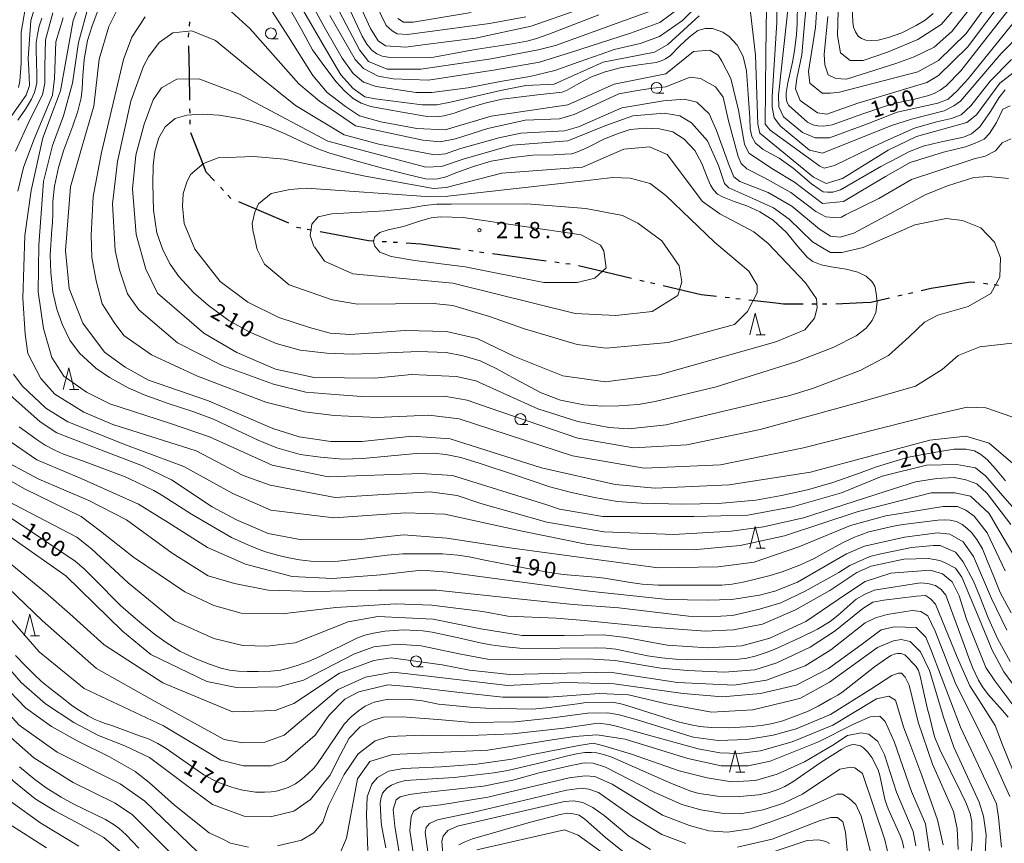
# Model space of a CAD drawing. Units: millimetres. Extents: x -68000 to -66747, y 30000 to 31500.
# Drawn here: x -67490 to -67264, y 30933 to 31123 of the extents above; entities that cross this region are included whole.
import ezdxf

# ---------------------------------------------------------------- set-up
doc = ezdxf.new("R2010")
doc.units = ezdxf.units.MM
for name, color, linetype, lineweight in [('110300_郡市・東京都の区界', 7, 'Continuous', 30), ('633100_広葉樹林', 7, 'Continuous', 9), ('633200_針葉樹林', 7, 'Continuous', 9), ('710100_等高線（計曲線）', 7, 'Continuous', 20), ('710107_等高線（計曲線）（注記）', 7, 'Continuous', 0), ('710200_等高線（主曲線）', 7, 'Continuous', 9), ('731200_図化機測定による標高点', 7, 'Continuous', 20), ('731207_図化機測定による標高点（注記）', 7, 'Continuous', 20)]:
    doc.layers.add(name, color=color, linetype=linetype, lineweight=lineweight)
doc.styles.add('Style-WORKING', font='txt')

msp = doc.modelspace()

# ---------------------------------------------------------------- linework, layer by layer
at = {"layer": '110300_郡市・東京都の区界'}
for p, q in [((-67451.476, 31121.178), (-67451.375, 31122.173)), ((-67451.728, 31118.691), (-67451.627, 31119.686)), ((-67451.483, 31110.437), (-67451.583, 31116.686)), ((-67451.383, 31104.188), (-67451.483, 31110.437)), ((-67451.335, 31101.188), (-67451.351, 31102.188)), ((-67451.295, 31098.688), (-67451.311, 31099.688)), ((-67448.884, 31090.881), (-67451.126, 31096.715)), ((-67443.681, 31083.432), (-67444.367, 31084.16)), ((-67441.966, 31081.613), (-67442.652, 31082.341)), ((-67434.375, 31078.369), (-67440.114, 31080.843)), ((-67428.636, 31075.895), (-67434.375, 31078.369)), ((-67425.874, 31074.73), (-67426.857, 31074.913)), ((-67423.416, 31074.274), (-67424.399, 31074.456)), ((-67415.304, 31072.767), (-67421.449, 31073.909)), ((-67406.147, 31071.587), (-67407.146, 31071.648)), ((-67403.652, 31071.436), (-67404.65, 31071.496)), ((-67389.246, 31069.874), (-67395.438, 31070.72)), ((-67386.273, 31069.468), (-67387.264, 31069.604)), ((-67383.796, 31069.13), (-67384.787, 31069.265)), ((-67375.62, 31068.03), (-67381.815, 31068.86)), ((-67369.426, 31067.199), (-67375.62, 31068.03)), ((-67366.452, 31066.8), (-67367.443, 31066.933)), ((-67363.974, 31066.468), (-67364.966, 31066.601)), ((-67355.931, 31064.647), (-67362.016, 31066.074)), ((-67349.846, 31063.22), (-67355.931, 31064.647)), ((-67346.925, 31062.535), (-67347.899, 31062.764)), ((-67344.491, 31061.965), (-67345.465, 31062.193)), ((-67336.459, 31060.081), (-67342.544, 31061.508)), ((-67267.939, 31061.909), (-67268.932, 31062.025)), ((-67265.455, 31061.618), (-67266.449, 31061.734)), ((-67327.324, 31058.713), (-67328.317, 31058.828)), ((-67287.613, 31059.35), (-67288.587, 31059.12)), ((-67285.181, 31059.927), (-67286.154, 31059.696)), ((-67324.84, 31058.428), (-67325.833, 31058.542)), ((-67316.644, 31057.484), (-67322.853, 31058.199)), ((-67307.406, 31057.28), (-67308.406, 31057.28)), ((-67304.906, 31057.28), (-67305.906, 31057.28)), ((-67296.662, 31057.561), (-67302.906, 31057.293))]:
    msp.add_line(p, q, dxfattribs=at)
at = {"layer": '110300_郡市・東京都の区界', "flags": 128}
for points in [[(-67445.739, 31085.615), (-67447.63, 31087.62), (-67448.884, 31090.881)], [(-67409.142, 31071.769), (-67410.31, 31071.84), (-67415.304, 31072.767)], [(-67395.438, 31070.72), (-67398.29, 31071.11), (-67401.656, 31071.314)], [(-67277.096, 31061.54), (-67280.99, 31060.92), (-67283.235, 31060.388)], [(-67270.918, 31062.257), (-67271.88, 31062.37), (-67277.096, 31061.54)], [(-67330.304, 31059.056), (-67333.81, 31059.46), (-67336.459, 31060.081)], [(-67310.406, 31057.28), (-67314.87, 31057.28), (-67316.644, 31057.484)], [(-67290.533, 31058.658), (-67294.83, 31057.64), (-67296.662, 31057.561)]]:
    msp.add_lwpolyline(points, dxfattribs=at)
at = {"layer": '633100_広葉樹林'}
for p, q in [((-67432.74, 31118.31), (-67431.073, 31118.31)), ((-67344.1, 31105.78), (-67342.433, 31105.78)), ((-67375.38, 31029.63), (-67373.713, 31029.63)), ((-67399.38, 30973.91), (-67397.713, 30973.91))]:
    msp.add_line(p, q, dxfattribs=at)
for centre in [(-67432.74, 31119.56), (-67344.1, 31107.03), (-67375.38, 31030.88), (-67399.38, 30975.16)]:
    msp.add_circle(centre, 1.25, dxfattribs=at)
at = {"layer": '633200_針葉樹林'}
for p, q in [((-67321.182, 31050.22), (-67319.098, 31050.22)), ((-67479.022, 31037.63), (-67476.938, 31037.63)), ((-67321.182, 31001.16), (-67319.098, 31001.16)), ((-67487.992, 30981.01), (-67485.908, 30981.01)), ((-67325.842, 30949.65), (-67323.758, 30949.65))]:
    msp.add_line(p, q, dxfattribs=at)
at = {"layer": '633200_針葉樹林', "flags": 128}
for points in [[(-67322.64, 31050.22), (-67321.39, 31055.22), (-67320.14, 31050.22)], [(-67480.48, 31037.63), (-67479.23, 31042.63), (-67477.98, 31037.63)], [(-67322.64, 31001.16), (-67321.39, 31006.16), (-67320.14, 31001.16)], [(-67489.45, 30981.01), (-67488.2, 30986.01), (-67486.95, 30981.01)], [(-67327.3, 30949.65), (-67326.05, 30954.65), (-67324.8, 30949.65)]]:
    msp.add_lwpolyline(points, dxfattribs=at)
at = {"layer": '710100_等高線（計曲線）', "flags": 128}
for points in [[(-67420.01, 31136.66), (-67411.75, 31118.94), (-67410.68, 31117.08), (-67409.55, 31115.73), (-67408.38, 31114.84), (-67407.17, 31114.31), (-67405.29, 31113.99), (-67396.99, 31113.94), (-67395.28, 31114.12), (-67387.48, 31115.54), (-67385.24, 31115.91), (-67377.3, 31117.15), (-67373.93, 31117.77), (-67371.9, 31118.31), (-67368.85, 31119.37), (-67357.32, 31123.82)], [(-67263.94, 31106.61), (-67265.37, 31104.75), (-67267.32, 31101.61), (-67269.77, 31098.05), (-67270.78, 31097.2), (-67271.71, 31096.44), (-67273.49, 31095.67), (-67278.98, 31094.57), (-67282.78, 31093.64), (-67285.91, 31092.37), (-67288.53, 31091.01), (-67292.5, 31088.98), (-67301.8, 31083.55), (-67303.57, 31083.04), (-67304.76, 31083.04), (-67305.77, 31083.13), (-67306.7, 31083.72), (-67308.47, 31084.99), (-67312.7, 31088.55), (-67315.91, 31090.84), (-67319.54, 31092.88), (-67321.32, 31094.32), (-67322.17, 31095.84), (-67322.59, 31097.62), (-67322.67, 31100.17), (-67323.01, 31105.59), (-67323.43, 31110.93), (-67324.19, 31114.24), (-67325.55, 31116.87), (-67327.4, 31118.82), (-67328.84, 31119.84), (-67331.21, 31120.68), (-67332.9, 31120.68), (-67334.59, 31120.18), (-67336.62, 31118.65), (-67338.73, 31116.7), (-67340.93, 31114.41), (-67342.03, 31113.73), (-67342.79, 31113.31), (-67344.14, 31112.88), (-67347.6, 31112.38), (-67352.17, 31111.7), (-67355.89, 31110.68), (-67359.01, 31109.58), (-67361.97, 31108.05), (-67364.67, 31106.52), (-67365.77, 31106.02), (-67367.13, 31105.85), (-67371.44, 31105.42), (-67375.83, 31104.91), (-67379.55, 31104.41), (-67383.27, 31103.56), (-67386.9, 31102.54), (-67390.62, 31101.18), (-67392.9, 31100.59), (-67394.85, 31100.34), (-67396.79, 31100.42), (-67402.54, 31101.44), (-67406, 31102.03), (-67409.81, 31102.71), (-67412, 31103.47), (-67413.86, 31104.57), (-67415.72, 31106.27), (-67417.75, 31108.39), (-67420.37, 31111.87), (-67423.16, 31115.77), (-67425.69, 31120.43), (-67429.83, 31127.81)], [(-67311.7, 31126.59), (-67311.73, 31121.8), (-67311.94, 31119.26), (-67312.37, 31115.54), (-67312.87, 31112.95), (-67313.93, 31108.17), (-67314.29, 31105.86), (-67314.29, 31104.87), (-67314.11, 31103.81), (-67313.65, 31102.95), (-67309.39, 31099.14), (-67308.15, 31098.53), (-67306.98, 31098.29), (-67305.7, 31098.25), (-67303.68, 31098.5), (-67296.69, 31101.07), (-67291.44, 31102.79), (-67288.49, 31103.64), (-67284.8, 31104.46), (-67281.79, 31105.19), (-67280.23, 31105.72), (-67278.88, 31106.5), (-67277.53, 31107.5), (-67274.12, 31110.94), (-67263.09, 31125.03)], [(-67280.48, 31124.11), (-67282.32, 31122.62), (-67284.38, 31121.34), (-67287.68, 31119.71), (-67290.8, 31118.57), (-67293.11, 31117.99), (-67294.63, 31117.95), (-67295.95, 31118.02), (-67296.94, 31118.41), (-67297.76, 31118.95), (-67298.32, 31119.9), (-67298.82, 31121), (-67299, 31122.11), (-67299.21, 31127.34)], [(-67472.34, 31125.35), (-67473.87, 31121.28), (-67474.88, 31117.89), (-67475.64, 31113.56), (-67475.98, 31109.83), (-67476.15, 31106.78), (-67476.4, 31104.75), (-67477.16, 31101.69), (-67478.26, 31098.3), (-67480.37, 31092.79), (-67481.56, 31088.72), (-67482.48, 31084.4), (-67482.91, 31080.92), (-67482.91, 31078.12), (-67482.99, 31076), (-67483.08, 31074.56), (-67483.5, 31068.54), (-67483.33, 31064.56), (-67482.91, 31060.15), (-67481.98, 31056.17), (-67480.71, 31052.69), (-67478.94, 31049.04), (-67476.74, 31045.99), (-67473.02, 31042.6), (-67469.89, 31040.4), (-67465.58, 31038.02), (-67461.86, 31036.41), (-67456.37, 31034.46), (-67450.71, 31032.6), (-67445.98, 31030.82), (-67442.85, 31029.38), (-67435.67, 31025.98), (-67431.36, 31024.29), (-67426.03, 31022.76), (-67421.38, 31022.09), (-67416.23, 31021.66), (-67411.58, 31021.83), (-67406.68, 31022.25), (-67399.32, 31022.93), (-67395.35, 31023.02), (-67392.56, 31022.76), (-67389.1, 31022), (-67384.62, 31020.64), (-67376.76, 31018.02), (-67368.65, 31015.3), (-67363.91, 31014.03), (-67358.34, 31012.84), (-67353.1, 31011.91), (-67347.6, 31011.57), (-67338.22, 31011.32), (-67329.94, 31011.49), (-67321.24, 31012.25), (-67315.4, 31013.27), (-67309.4, 31014.63), (-67303.57, 31016.32), (-67297.66, 31018.36), (-67293.77, 31019.8), (-67290.56, 31020.81), (-67286.16, 31022.09), (-67279.91, 31023.27), (-67275.68, 31023.95), (-67272.98, 31023.95), (-67271.03, 31023.53), (-67269.51, 31022.76), (-67268.08, 31021.58), (-67266.13, 31019.46), (-67263.85, 31016.66)], [(-67490.9, 31099.6), (-67489.2, 31102.15), (-67487.78, 31104.46), (-67487.14, 31105.77), (-67486.85, 31106.77), (-67486.53, 31108.15), (-67486.53, 31110.18), (-67486.71, 31115.73), (-67486.68, 31117.47), (-67486.43, 31119.32), (-67486, 31121.25), (-67485.43, 31123.06)], [(-67344.39, 31034.88), (-67330.37, 31038.27), (-67311.86, 31044.12), (-67303.32, 31047.43), (-67298.17, 31049.97), (-67295.88, 31051.75), (-67294.53, 31053.54), (-67293.69, 31055.4), (-67293.35, 31057.77), (-67293.6, 31059.81), (-67293.94, 31061.42), (-67294.62, 31062.52), (-67295.88, 31063.71), (-67297.83, 31064.64), (-67300.53, 31065.32), (-67303.91, 31065.91), (-67306.28, 31066.34), (-67308.14, 31067.1), (-67309.41, 31068.03), (-67311.6, 31070.57), (-67314.22, 31073.8), (-67317.26, 31076.59), (-67320.31, 31078.54), (-67323.35, 31079.9), (-67326.22, 31080.92), (-67328.93, 31081.94), (-67330.11, 31082.61), (-67330.96, 31083.55), (-67331.72, 31084.65), (-67332.31, 31086.09), (-67333.66, 31089.65), (-67335.27, 31092.62), (-67337.72, 31095.25), (-67340.34, 31096.94), (-67343.38, 31097.62), (-67346.59, 31097.79), (-67350.14, 31097.45), (-67352.68, 31096.6), (-67356.06, 31095.33), (-67359.78, 31093.38), (-67362.06, 31092.36), (-67363.58, 31091.86), (-67365.18, 31091.77), (-67367.72, 31091.6), (-67372.54, 31091.52), (-67377.1, 31091.01), (-67382.09, 31090.16), (-67386.14, 31088.97), (-67390.2, 31087.45), (-67392.48, 31086.6), (-67394.34, 31086.09), (-67395.36, 31086), (-67397.21, 31086.09), (-67401.36, 31087.11), (-67407.1, 31088.55), (-67412.93, 31090.16), (-67419.44, 31092.11), (-67421.98, 31093.04), (-67425.27, 31094.48), (-67429.33, 31096.35), (-67433.05, 31097.96), (-67437.19, 31099.32), (-67440.06, 31099.99), (-67444.62, 31100.76), (-67448.51, 31101.01), (-67452.06, 31100.76), (-67454.77, 31099.99), (-67457.05, 31098.04), (-67458.48, 31095.5), (-67459.42, 31092.36), (-67459.84, 31089.14), (-67459.92, 31084.99), (-67459.75, 31078.88), (-67458.99, 31073.71), (-67457.56, 31069.81), (-67455.87, 31066.51), (-67453.92, 31063.62), (-67450.46, 31059.89), (-67447.08, 31057.01), (-67442.43, 31053.54), (-67437.78, 31050.91), (-67431.53, 31048.28), (-67426.03, 31046.75), (-67419.86, 31045.99), (-67413.95, 31045.82), (-67407.78, 31045.99), (-67398.73, 31046.41), (-67392.48, 31046.16), (-67388.51, 31045.4), (-67384.62, 31044.29), (-67380.99, 31042.51), (-67376.51, 31040.06), (-67370.59, 31036.92), (-67366.2, 31035.22), (-67360.79, 31034.12), (-67356.48, 31033.87), (-67352.76, 31033.95), (-67348.28, 31034.2), (-67344.39, 31034.88)], [(-67262.56, 30986.32), (-67265.08, 30991.01), (-67266.6, 30994.79), (-67268.06, 30998.34), (-67269.19, 31001.04), (-67270.43, 31003.15), (-67271.71, 31004.82), (-67272.74, 31005.81), (-67273.84, 31006.66), (-67275.15, 31007.3), (-67276.57, 31007.66), (-67277.81, 31007.73), (-67279.41, 31007.62), (-67287.39, 31006.63), (-67289.63, 31006.26), (-67295.27, 31004.91), (-67296.87, 31004.34), (-67298.6, 31003.7), (-67301.05, 31002.58), (-67305.56, 31000.1), (-67307.86, 30998.78), (-67310.98, 30997.36), (-67315.21, 30995.75), (-67317.97, 30994.93), (-67321.03, 30994.12), (-67324.18, 30993.34), (-67326.74, 30992.91), (-67329.08, 30992.64), (-67343.7, 30992.68), (-67347.42, 30992.91), (-67350.05, 30993.26), (-67356.04, 30994.26), (-67358.14, 30994.52), (-67365.59, 30995.16), (-67368.71, 30995.57), (-67374.17, 30996.6), (-67383.57, 30998.46), (-67387.16, 30999.16), (-67389.75, 30999.58), (-67393.26, 30999.9), (-67400.28, 30999.92), (-67402.45, 30999.85), (-67406.03, 30999.57), (-67413.8, 30998.55), (-67417.28, 30998.23), (-67420.15, 30998.11), (-67423.59, 30998.22), (-67426.15, 30998.5), (-67428.99, 30999.07), (-67431.26, 30999.6), (-67433.95, 31000.36), (-67436.23, 31001.18), (-67438.71, 31002.25), (-67441.83, 31003.66), (-67451.02, 31009.01), (-67457.58, 31013.21), (-67459.68, 31014.42), (-67461.27, 31015.24), (-67463.79, 31016.46), (-67466.28, 31017.56), (-67476.03, 31021.29), (-67480.43, 31022.83), (-67482.42, 31023.72), (-67484.62, 31024.89), (-67486.5, 31026.13), (-67490.65, 31029.06)], [(-67499.98, 31012.96), (-67488.76, 31005.64), (-67477.74, 30998.16), (-67475.68, 30996.45), (-67473.27, 30994.06), (-67467.29, 30988.02), (-67464.96, 30985.95), (-67462.4, 30983.75), (-67459.49, 30981.42), (-67456.81, 30979.5), (-67453.67, 30977.52), (-67450.33, 30975.89), (-67447.11, 30974.56), (-67444.19, 30973.59), (-67442.29, 30973.15), (-67440.16, 30972.87), (-67438.18, 30972.8), (-67435.65, 30972.84), (-67432.78, 30972.91), (-67430.57, 30973.15), (-67428.98, 30973.5), (-67426.72, 30974.18), (-67424.08, 30975.11), (-67421.52, 30976.27), (-67412.98, 30980.47), (-67411.16, 30981.15), (-67409.14, 30981.65), (-67406.58, 30982.12), (-67402.27, 30982.39), (-67397.8, 30982.2), (-67395.7, 30981.85), (-67389.22, 30980.47), (-67385.03, 30979.5), (-67382.16, 30978.95), (-67378.74, 30978.49), (-67374.86, 30978.08), (-67357.93, 30978.27), (-67355.68, 30978.18), (-67353.43, 30977.98), (-67346.13, 30976.39), (-67342.87, 30975.98), (-67339.72, 30975.63), (-67334.33, 30975.48), (-67325.2, 30975.67), (-67323.3, 30975.89), (-67321.4, 30976.35), (-67318.91, 30977.17), (-67317.01, 30977.9), (-67315.34, 30978.64), (-67311.03, 30980.67), (-67307.07, 30982.58), (-67304.21, 30984.33), (-67302.31, 30985.76), (-67298.19, 30989.42), (-67296.29, 30990.54), (-67294.07, 30991.49), (-67283.44, 30993.25), (-67281.69, 30993.09), (-67279.95, 30992.62), (-67278.68, 30991.67), (-67277.56, 30990.4), (-67273.59, 30979.6), (-67272.31, 30975.94), (-67271.36, 30973.56), (-67270.09, 30970.86), (-67269.13, 30969.28), (-67267.86, 30967.53), (-67264.53, 30963.88), (-67263.26, 30962.29)], [(-67271.79, 30931.27), (-67271.53, 30933.89), (-67271.6, 30938.27), (-67271.97, 30940.17), (-67272.98, 30942.74), (-67274.05, 30944.93), (-67278.98, 30954.9), (-67279.53, 30956.21), (-67280, 30957.41), (-67280.31, 30958.42), (-67281.45, 30962.89), (-67281.79, 30964.13), (-67282.96, 30969.33), (-67283.48, 30971.79), (-67283.87, 30973.04), (-67284.49, 30974.05), (-67287.04, 30976.62), (-67287.87, 30976.99), (-67288.68, 30976.99), (-67289.43, 30976.83), (-67290.16, 30976.49), (-67290.91, 30976.03), (-67293.95, 30973.89), (-67301.2, 30968.19), (-67302.43, 30967.41), (-67303.99, 30966.55), (-67306.9, 30964.87), (-67309.39, 30963.62), (-67312.23, 30962.53), (-67315.08, 30961.52), (-67317.42, 30960.89), (-67319.53, 30960.52), (-67322.07, 30960.15), (-67327.66, 30959.86), (-67331.56, 30959.93), (-67334.13, 30960.16), (-67336.11, 30960.53), (-67339.15, 30961.23), (-67350.92, 30964.99), (-67352.32, 30965.42), (-67353.47, 30965.65), (-67354.33, 30965.78), (-67360.43, 30965.68), (-67361.63, 30965.48), (-67368.78, 30964.57), (-67370.91, 30964.3), (-67372.78, 30964.17), (-67383.41, 30964.42), (-67386.92, 30964.64), (-67394.19, 30965.29), (-67397.88, 30966.11), (-67400.69, 30966.42), (-67405.6, 30966.47), (-67406.85, 30966.22), (-67409.03, 30965.78), (-67411.06, 30964.87), (-67412.62, 30963.81), (-67414.31, 30962.4), (-67415.89, 30960.68), (-67417.53, 30958.32), (-67422.03, 30951.67), (-67422.86, 30950.62), (-67424.21, 30949.35), (-67425.64, 30948.07), (-67427.09, 30947.01), (-67428.76, 30946.12), (-67430.16, 30945.68), (-67431.54, 30945.34), (-67432.71, 30945.13), (-67434.19, 30945.07), (-67436.27, 30945.1), (-67439.21, 30945.56), (-67440.74, 30945.95), (-67442.22, 30946.42), (-67444.53, 30947.23), (-67446.17, 30948.02), (-67448.15, 30949.09), (-67456.83, 30955.09), (-67458.75, 30956.25), (-67460.88, 30957.32), (-67462.93, 30958.07), (-67469.35, 30960.38), (-67470.81, 30960.84), (-67472.26, 30961.39), (-67473.41, 30961.86), (-67474.73, 30962.61), (-67476.76, 30963.83), (-67478.5, 30965.03), (-67480.53, 30966.59), (-67483.2, 30968.67), (-67485.49, 30970.55), (-67487.26, 30972.19), (-67489.16, 30974.11), (-67491.44, 30976.48)], [(-67406.33, 30932.31), (-67407.24, 30937.06), (-67407.42, 30938.19), (-67407.6, 30942.56), (-67407.42, 30943.89), (-67407.08, 30944.82), (-67406.1, 30945.99), (-67405.03, 30946.72), (-67403.55, 30947.34), (-67401.78, 30947.79), (-67390.58, 30948.42), (-67381.46, 30949.5), (-67378.29, 30950.05), (-67370.13, 30952), (-67364.85, 30953.35), (-67362.49, 30953.87), (-67360.54, 30954.17), (-67359.06, 30954.2), (-67357.81, 30954.12), (-67356.27, 30953.75), (-67354.35, 30953.1), (-67340.66, 30947.06), (-67336.21, 30945.33), (-67334.37, 30944.78), (-67332.6, 30944.52), (-67330.08, 30944.18), (-67324.96, 30944.12), (-67320.64, 30944.48), (-67318.41, 30944.93), (-67316.33, 30945.59), (-67314.61, 30946.42), (-67312.72, 30947.49), (-67306.22, 30951.95), (-67301.52, 30954.96), (-67300.42, 30955.61), (-67299.07, 30956.03), (-67298.24, 30956), (-67297.23, 30955.74), (-67296.53, 30955.28), (-67295.51, 30954.31), (-67294.58, 30953.04), (-67293.12, 30950.2), (-67292.73, 30948.89), (-67291.85, 30944.52), (-67291.51, 30943.13), (-67290.84, 30941.21), (-67288, 30934.93), (-67287.56, 30933.69), (-67287.25, 30932.18)], [(-67490.51, 30950.87), (-67487.05, 30947.98), (-67484.4, 30946.04), (-67480.97, 30943.91), (-67478.03, 30942.3), (-67470.76, 30938.78), (-67469.01, 30937.76), (-67467.69, 30936.77), (-67466.05, 30935.29), (-67463.11, 30932.24)], [(-67350.44, 30930.38), (-67355.72, 30934.58), (-67360.61, 30938.9), (-67361.89, 30939.81), (-67363.24, 30940.12), (-67364.67, 30940.22), (-67366.23, 30939.98), (-67373.06, 30938.19), (-67386.42, 30934.36), (-67388.33, 30933.57), (-67389.51, 30932.98)]]:
    msp.add_lwpolyline(points, dxfattribs=at)
at = {"layer": '710200_等高線（主曲線）', "flags": 128}
for points in [[(-67442.5, 31140.186), (-67428.68, 31118.73), (-67423.1, 31109.87), (-67419.83, 31105.95), (-67415.62, 31102.76), (-67412.35, 31100.58), (-67407.46, 31099.25), (-67399.21, 31097.66), (-67392.7, 31097.35), (-67382.07, 31100.54), (-67364.47, 31103.1), (-67353.84, 31107.88), (-67341.95, 31110.27), (-67335.6, 31115.36), (-67331.8, 31115.68), (-67329.89, 31114.57), (-67329.1, 31113.14), (-67327.03, 31109.17), (-67325.28, 31101.87), (-67323.84, 31094.09), (-67322.89, 31092.02), (-67317.17, 31088.22), (-67312.41, 31085.36), (-67305.9, 31080.44), (-67301.14, 31080.92), (-67291.47, 31086.65), (-67285.76, 31089.84), (-67278.15, 31092.23), (-67273.07, 31093.5), (-67270.85, 31094.3), (-67268.79, 31095.25), (-67267.52, 31096.52), (-67265.94, 31099.07), (-67264.51, 31102.09), (-67262.77, 31102.88)], [(-67429.87, 31138.14), (-67420.17, 31120.52), (-67416.36, 31113.85), (-67413.82, 31110.36), (-67411.43, 31108.3), (-67408.58, 31107.35), (-67399.37, 31105.93), (-67395.73, 31105.93), (-67387.48, 31107.05), (-67380.02, 31108.49), (-67373.2, 31109.61), (-67367.49, 31111.04), (-67362.1, 31112.95), (-67356.83, 31114.77), (-67353.85, 31115.82), (-67347.82, 31117.26), (-67343.38, 31118.85), (-67338.15, 31122.51), (-67333.55, 31127.12)], [(-67361.48, 31125.18), (-67372.89, 31121.2), (-67385.74, 31118.49), (-67397.8, 31116.89), (-67401.76, 31116.41), (-67406.37, 31116.72), (-67408.11, 31117.83), (-67409.86, 31120.69), (-67418.45, 31139.43)], [(-67301.99, 31136.21), (-67302.45, 31119.05), (-67301.81, 31115.08), (-67299.59, 31113.33), (-67296.57, 31113.34), (-67291.02, 31115.25), (-67284.04, 31118.11), (-67278.65, 31121.61), (-67274.69, 31126.23)], [(-67374.15, 31123.33), (-67382.5, 31121.8), (-67401.37, 31119.33), (-67403.69, 31119.48), (-67404.85, 31120.13), (-67406.23, 31121.37), (-67411.24, 31131.68)], [(-67263.46, 31132.55), (-67272.89, 31119.55), (-67279.28, 31113.31), (-67284, 31110.69), (-67302, 31106.04), (-67304.11, 31105.82), (-67305.99, 31105.82), (-67308.82, 31108.08), (-67309.19, 31110.76), (-67308.89, 31112.22), (-67307.52, 31120.93), (-67307.08, 31127.9)], [(-67486.02, 31128.87), (-67487.92, 31122.52), (-67488.55, 31113.78), (-67488.38, 31111.24), (-67488.22, 31107.58), (-67489.01, 31105.36), (-67490.283, 31103.492), (-67493.92, 31098.36)], [(-67490.76, 31107.11), (-67490.45, 31108.54), (-67490.13, 31112.67), (-67490.14, 31119.81), (-67488.88, 31127.44)], [(-67262.67, 31006.61), (-67268.07, 31013.76), (-67270.45, 31015.98), (-67272.99, 31016.93), (-67275.69, 31017.4), (-67279.66, 31017.24), (-67284.57, 31016.44), (-67291.55, 31014.21), (-67310.27, 31008.16), (-67319.47, 31006.08), (-67326.92, 31005.12), (-67340.09, 31004.31), (-67356.12, 31004.93), (-67369.28, 31007.14), (-67384.52, 31011.42), (-67389.92, 31013.32), (-67396.11, 31014.11), (-67408.16, 31013.46), (-67418, 31012.82), (-67432.92, 31015.66), (-67439.11, 31017.88), (-67449.9, 31023.59), (-67469.1, 31029.6), (-67475.77, 31032.46), (-67482.44, 31036.58), (-67485.61, 31040.23), (-67488.63, 31045.95), (-67489.27, 31050.39), (-67489.76, 31058.65), (-67489.3, 31073.11), (-67487.88, 31083.44), (-67485.2, 31095.51), (-67482.51, 31102.66), (-67481.08, 31106.32), (-67478.24, 31122.53), (-67476.34, 31127.45)], [(-67446.03, 31128.42), (-67437.62, 31120.66), (-67426.35, 31107.96), (-67421.58, 31104), (-67413.33, 31098.29), (-67411.74, 31097.97), (-67397.78, 31094.97), (-67393.81, 31094.65), (-67390.32, 31095.29), (-67382.87, 31097.68), (-67374.3, 31099.6), (-67366.37, 31099.92), (-67363.04, 31100.88), (-67352.73, 31105.65), (-67348.45, 31106.45), (-67344.96, 31106.93), (-67341.94, 31107.25), (-67336.39, 31109.48), (-67334.01, 31109.17), (-67330.52, 31107.27), (-67328.75, 31104.85), (-67327.52, 31099.47), (-67325.34, 31091.27), (-67324.62, 31089.6), (-67323.31, 31088.43), (-67319.25, 31086.33), (-67313.22, 31082.99), (-67307.49, 31078.63), (-67305.16, 31077.39), (-67303.42, 31077.25), (-67301.53, 31077.32), (-67300.66, 31077.83), (-67292.97, 31081.61), (-67285.49, 31085.97), (-67280.12, 31087.71), (-67271.05, 31090.69), (-67268.51, 31091.34), (-67266.18, 31092.57), (-67264.66, 31094.39), (-67262.63, 31095.33)], [(-67427.4, 31128.51), (-67419.99, 31115.58), (-67416.65, 31110.06), (-67413.82, 31106.86), (-67411.14, 31104.98), (-67408.74, 31104.54), (-67398, 31103.16), (-67394.59, 31103.16), (-67391.47, 31103.74), (-67379.93, 31106.43), (-67374.12, 31107.59), (-67367.64, 31107.86), (-67356.39, 31112.96), (-67344.53, 31115.27), (-67341.53, 31116.98), (-67334.26, 31123.61)], [(-67316.42, 31127.14), (-67316.41, 31122.05), (-67317.51, 31105.05), (-67317.51, 31102.67), (-67317.03, 31100.13), (-67315.6, 31098.22), (-67308.93, 31092.67), (-67305.91, 31092.04), (-67290.05, 31098.41), (-67285.45, 31099.84), (-67278, 31101.76), (-67275.78, 31102.87), (-67274.19, 31103.98), (-67264.84, 31114.95), (-67259.93, 31119.88)], [(-67263.91, 31127.98), (-67272.62, 31116.38), (-67279.28, 31109.86), (-67281.97, 31108.27), (-67293.71, 31104.76), (-67297.83, 31103.48), (-67304.97, 31100.94), (-67307.1, 31101.26), (-67311.05, 31104.14), (-67312.12, 31106.81), (-67311.8, 31109.19), (-67310.7, 31114.59), (-67310.22, 31119.99), (-67309.6, 31126.67)], [(-67304.69, 31123.41), (-67305.56, 31114.69), (-67305.42, 31112.3), (-67304.62, 31110.05), (-67302.88, 31109.18), (-67300.41, 31109.03), (-67289.09, 31112.59), (-67284.88, 31114.19), (-67280.3, 31116.36), (-67276.24, 31120), (-67270.21, 31127.62)], [(-67257.27, 31005.03), (-67264.58, 31013.29), (-67268.39, 31017.73), (-67270.77, 31019.63), (-67272.52, 31019.95), (-67275.06, 31020.42), (-67282.04, 31020.26), (-67292.19, 31017.71), (-67301.55, 31013.88), (-67312.81, 31010.7), (-67323.12, 31008.78), (-67335.49, 31008.45), (-67356.44, 31008.43), (-67366.43, 31010.16), (-67369.29, 31011.12), (-67391.03, 31017.93), (-67398.17, 31018.39), (-67419.59, 31017.58), (-67432.44, 31020.27), (-67446.89, 31026.77), (-67456.09, 31029.93), (-67469.74, 31034.37), (-67475.14, 31037.06), (-67480.38, 31040.71), (-67483.08, 31045), (-67484.99, 31051.67), (-67486.27, 31060.09), (-67486.12, 31070.89), (-67485.03, 31085.51), (-67482.97, 31093.77), (-67480.44, 31100.6), (-67478.39, 31108.07), (-67476.97, 31117.45), (-67474.6, 31126.18)], [(-67258.4, 31017.42), (-67267.61, 31025.36), (-67273, 31026.94), (-67281.25, 31025.98), (-67308.69, 31018.64), (-67327.41, 31015.76), (-67344.44, 31014.98), (-67353.63, 31015.83), (-67370.57, 31019.69), (-67391.52, 31026.34), (-67400.24, 31026.97), (-67411.82, 31025.69), (-67418.96, 31025.68), (-67426.26, 31026.79), (-67432.29, 31028.69), (-67447.06, 31035.03), (-67460.86, 31039.78), (-67466.26, 31042.79), (-67471.02, 31046.28), (-67475.95, 31052.95), (-67479.13, 31060.89), (-67479.93, 31069.63), (-67478.84, 31084.24), (-67476.15, 31093.62), (-67473.46, 31102.83), (-67472.2, 31113.64), (-67469.99, 31121.11), (-67467.4, 31126.374)], [(-67419.22, 31123.7), (-67413.34, 31113.54), (-67411.44, 31111.47), (-67408.1, 31109.73), (-67404.61, 31109.1), (-67396.52, 31108.79), (-67381.13, 31111.19), (-67370.98, 31112.94), (-67363.84, 31115.17), (-67350.09, 31119.58), (-67343.35, 31122.04), (-67338.31, 31125.84)], [(-67342.92, 31125.57), (-67351.48, 31122.49), (-67367.34, 31116.76), (-67371.3, 31115.8), (-67382.09, 31113.73), (-67398.27, 31111.33), (-67406.04, 31111.32), (-67410.33, 31113.06), (-67412.39, 31115.76), (-67417, 31124.49)], [(-67403.55, 31122.97), (-67402.25, 31122.1), (-67400.07, 31122.1), (-67386.72, 31124.35)], [(-67322.5, 31124.46), (-67321.32, 31114.58), (-67320.83, 31098.7), (-67320.35, 31096.63), (-67307.97, 31086.48), (-67305.11, 31085.05), (-67301.31, 31086.16), (-67290.84, 31092.69), (-67284.34, 31095.87), (-67272.76, 31099.06), (-67270.54, 31100.81), (-67265.15, 31108.12), (-67262.14, 31110.51)], [(-67318.8, 31125.54), (-67318.95, 31114.9), (-67319.09, 31098.7), (-67317.98, 31097.27), (-67306.54, 31089.02), (-67305.59, 31088.54), (-67303.21, 31089.18), (-67295.28, 31093), (-67290.84, 31095.07), (-67284.82, 31097.78), (-67279.74, 31099.21), (-67276.25, 31100.01), (-67274.03, 31100.81), (-67271.81, 31102.88), (-67267.38, 31108.6), (-67262.46, 31113.53)], [(-67262.15, 31121.79), (-67272.45, 31109.07), (-67274.99, 31106.37), (-67277.05, 31104.46), (-67279.43, 31103.5), (-67288.79, 31101.43), (-67295.61, 31098.72), (-67304.33, 31095.54), (-67307.66, 31095.53), (-67310.52, 31096.8), (-67314.9, 31100.4), (-67315.97, 31102.65), (-67316.08, 31105.37), (-67313.72, 31126.34)], [(-67482.85, 31124.27), (-67484.58, 31118.07), (-67484.7, 31112.02), (-67484.7, 31108.09), (-67485.29, 31105.41), (-67488.19, 31099.67), (-67491.46, 31092.48)], [(-67490.89, 31083.28), (-67489.63, 31088.68), (-67487.26, 31095.04), (-67482.98, 31105.36), (-67482.51, 31109.18), (-67482.2, 31117.6), (-67480.47, 31123.16)], [(-67262.38, 31031.4), (-67268.41, 31033.46), (-67272.69, 31033.61), (-67280.31, 31031.86), (-67310.32, 31024.28), (-67329.36, 31020.32), (-67346.93, 31019.56), (-67363.43, 31022.4), (-67389.46, 31030.95), (-67396.44, 31031.74), (-67408.34, 31031.25), (-67418.18, 31031.72), (-67425, 31032.51), (-67433.89, 31034.72), (-67449.6, 31040.74), (-67460.23, 31045.66), (-67466.59, 31050.1), (-67468.81, 31053.11), (-67471.51, 31057.4), (-67472.95, 31062.64), (-67473.9, 31068.04), (-67474.07, 31073.13), (-67473.6, 31082.02), (-67471.71, 31092.19), (-67466.671, 31113.583), (-67464.726, 31118.69), (-67461.64, 31123.33)], [(-67460.85, 31114.18), (-67458.45, 31117.44), (-67455.26, 31119.69), (-67450.9, 31120.13), (-67445.46, 31117.88), (-67436.02, 31110.18), (-67427.09, 31102.99), (-67415.92, 31096.24), (-67407.93, 31094.06), (-67395.15, 31091.66), (-67392.62, 31091.88), (-67389.35, 31092.97), (-67380.35, 31095.51), (-67375.27, 31096.6), (-67365.25, 31097.18), (-67362.06, 31098.05), (-67352.04, 31102.41), (-67342.46, 31104.08), (-67337.67, 31104.44), (-67334.84, 31103.72), (-67332.01, 31101.03), (-67330.34, 31097.25), (-67327.36, 31089.19), (-67326.34, 31086.58), (-67324.97, 31085.49), (-67318.43, 31082.95), (-67312.99, 31079.82), (-67306.6, 31074.52), (-67304.06, 31072.92), (-67301.88, 31072.7), (-67298.76, 31073.65), (-67282.21, 31082.51), (-67276.99, 31084.54), (-67271.18, 31086.43), (-67267.77, 31086.65), (-67263.19, 31086.21)], [(-67254.19, 31049.25), (-67269.73, 31047.5), (-67274.73, 31045.47), (-67278.44, 31042.27), (-67284.53, 31038.43), (-67297.02, 31034.87), (-67320.27, 31028.44), (-67337.16, 31024.92), (-67349.36, 31024.28), (-67362.2, 31026.44), (-67382.6, 31033.49), (-67387.61, 31035.23), (-67392.9, 31036.17), (-67411.85, 31036.03), (-67417.08, 31036.46), (-67424.7, 31037.04), (-67432.17, 31038.86), (-67443.93, 31043.15), (-67454.24, 31048.38), (-67463.1, 31056), (-67465.71, 31059.7), (-67467.52, 31065.22), (-67468.54, 31069.66), (-67469.19, 31080.33), (-67468.03, 31090.13), (-67464.98, 31103.93), (-67462.01, 31112), (-67460.85, 31114.18)], [(-67459.83, 31104.3), (-67457.87, 31107.06), (-67454.39, 31109.02), (-67449.3, 31109.09), (-67439.99, 31105.57), (-67419.67, 31094.79), (-67397.12, 31088.82), (-67393.49, 31088.92), (-67388.35, 31090.74), (-67377.31, 31093.87), (-67364.46, 31094.84), (-67355.74, 31098.34), (-67349.55, 31100.57), (-67342.25, 31101.22), (-67338.76, 31100.58), (-67336.06, 31099), (-67332.41, 31094.87), (-67329.87, 31089.16), (-67328.43, 31085.03), (-67327.48, 31084.07), (-67321.96, 31081.61), (-67317.17, 31079.43), (-67313.62, 31076.81), (-67308.25, 31071.66), (-67305.56, 31069.98), (-67304.11, 31069.19), (-67301.5, 31069.19), (-67296.56, 31070.35), (-67284.73, 31075.5), (-67277.54, 31076.96), (-67273.77, 31076.52), (-67269.56, 31074.85), (-67266.36, 31071.51), (-67264.98, 31067.95), (-67265.13, 31063.52), (-67267.23, 31059.74), (-67272.46, 31056.77), (-67279.43, 31054.73), (-67282.48, 31053.13), (-67286.03, 31049.79), (-67290.79, 31045.51), (-67297.29, 31042.01), (-67308.23, 31037.86), (-67313.47, 31036.27), (-67341.86, 31029.57), (-67350.43, 31028.61), (-67355.03, 31028.92), (-67362.17, 31030.34), (-67371.37, 31033.2), (-67385.66, 31039.69), (-67390.1, 31040.64), (-67400.42, 31041.11), (-67408.82, 31040.31), (-67422.79, 31040.45), (-67431.67, 31042.35), (-67440.56, 31046.15), (-67448.18, 31050.59), (-67458.82, 31059.8), (-67461.53, 31065.35), (-67463.75, 31073.29), (-67464.56, 31083.78), (-67463.77, 31091.56), (-67461.88, 31098.71), (-67459.83, 31104.3)], [(-67452.94, 31082.76), (-67452.07, 31085.38), (-67451.23, 31087.13), (-67448.22, 31089.67), (-67444.89, 31090.95), (-67436.64, 31091.27), (-67429.66, 31090.64), (-67411.09, 31086.69), (-67395.39, 31083.85), (-67392.42, 31084.12), (-67379.69, 31087.43), (-67361.12, 31088.81), (-67351.61, 31092.95), (-67345.74, 31093.43), (-67341.61, 31091.68), (-67333.51, 31080.89), (-67329.54, 31078.04), (-67321.76, 31073.91), (-67318.42, 31071.22), (-67309.85, 31062.17), (-67307.31, 31058.52), (-67307.14, 31056.45), (-67307.78, 31054.07), (-67309.99, 31051.37), (-67316.65, 31048.66), (-67343.46, 31041.01), (-67355.83, 31039.41), (-67365.67, 31040.83), (-67376.78, 31045.26), (-67385.35, 31049.38), (-67392.34, 31050.97), (-67401.86, 31051.27), (-67414.55, 31050.31), (-67419.15, 31050.62), (-67423.91, 31051.89), (-67430.89, 31054.26), (-67438.04, 31057.75), (-67444.39, 31062.51), (-67450.26, 31069.97), (-67452.65, 31075.85), (-67453.05, 31079.8), (-67452.9, 31082.63)], [(-67436.86, 31073.77), (-67437.08, 31075.8), (-67436.42, 31078.42), (-67435.63, 31080.38), (-67432.72, 31082.7), (-67428.39, 31083.66), (-67424.58, 31083.98), (-67395.95, 31081.98), (-67392.05, 31082.1), (-67360.64, 31085.63), (-67354.14, 31086.43), (-67350.17, 31086.27), (-67345.57, 31085.01), (-67341.92, 31082.31), (-67330.8, 31071.52), (-67322.86, 31064.86), (-67320.95, 31061.68), (-67320.95, 31059.93), (-67323.17, 31055.64), (-67326.18, 31052.62), (-67341.4, 31048.48), (-67355.68, 31047.19), (-67362.35, 31047.98), (-67374.41, 31051.62), (-67382.5, 31054.47), (-67390.91, 31057), (-67395.36, 31057.48), (-67412.81, 31057.3), (-67418.68, 31058.25), (-67428.52, 31061.73), (-67434.24, 31066.49), (-67435.91, 31069.83), (-67436.78, 31073.68)], [(-67422.91, 31070.56), (-67423.71, 31073.1), (-67423.35, 31075.72), (-67421.9, 31077.39), (-67418.7, 31078.04), (-67406.51, 31078.77), (-67400.92, 31079.35), (-67397.44, 31080), (-67394.61, 31080.29), (-67391.27, 31080.29), (-67373.92, 31080.36), (-67360.32, 31079.28), (-67351.91, 31077.7), (-67348.41, 31075.95), (-67342.86, 31071.83), (-67338.89, 31066.11), (-67338.25, 31062.46), (-67339.2, 31059.28), (-67345.06, 31055.62), (-67353.47, 31054.66), (-67362.83, 31055.13), (-67390.92, 31062.09), (-67413.93, 31064.29), (-67420.43, 31067.14), (-67422.75, 31070.48)], [(-67407.69, 31073.764), (-67405.793, 31074.396), (-67402.243, 31075.15), (-67398.328, 31076.463), (-67395.92, 31077.144), (-67393.854, 31077.339), (-67388.56, 31077.18), (-67361.42, 31073.24), (-67356.98, 31070.86), (-67356.18, 31069.59), (-67355.7, 31065.62), (-67358.24, 31063.23), (-67362.36, 31062.27), (-67369.98, 31062.27), (-67388.07, 31065.9), (-67399.677, 31067.308), (-67405.076, 31068.232), (-67407.678, 31069.253), (-67408.845, 31070.591), (-67409.17, 31071.6), (-67408.918, 31072.731), (-67407.69, 31073.764)], [(-67259.96, 30996.13), (-67265.36, 31005.34), (-67267.59, 31009.15), (-67271.88, 31013.12), (-67275.53, 31013.91), (-67280.92, 31013.9), (-67297.73, 31009.6), (-67314.7, 31004.02), (-67324.86, 31001.79), (-67335.64, 31000.82), (-67350.56, 31000.97), (-67360.24, 31002.07), (-67375, 31005.07), (-67392.77, 31009.03), (-67401.81, 31009.34), (-67418.31, 31008.13), (-67432.75, 31009.94), (-67441.48, 31013.74), (-67452.75, 31019.93), (-67465.92, 31024.84), (-67479.42, 31030.23), (-67484.5, 31033.4), (-67489.9, 31038.48), (-67491.96, 31041.18)], [(-67492.75, 31036.41), (-67485.76, 31030.22), (-67481.95, 31027.68), (-67473.7, 31024.51), (-67462.27, 31020.08), (-67455.6, 31016.91), (-67446.24, 31010.72), (-67440.68, 31007.71), (-67433.38, 31004.54), (-67425.6, 31003.12), (-67411.32, 31003.29), (-67402.28, 31004.25), (-67392.29, 31003.47), (-67377.85, 31001.26), (-67343.73, 30996.68), (-67329.93, 30996.86), (-67321.68, 30997.98), (-67311.37, 31001.48), (-67299.48, 31006.42), (-67291.39, 31008.65), (-67278.22, 31010.73), (-67274.89, 31010.73), (-67272.98, 31009.94), (-67271.08, 31008.51), (-67268.06, 31004.7), (-67263.93, 30995.97)], [(-67493.69, 31026.4), (-67486.55, 31021.48), (-67476.39, 31017.2), (-67463.21, 31011.34), (-67456.39, 31007.06), (-67447.34, 31001.35), (-67438.61, 30997.54), (-67427.82, 30994.69), (-67418.61, 30994.23), (-67407.51, 30995.03), (-67398.15, 30996.15), (-67392.12, 30995.68), (-67359.59, 30991.27), (-67341.5, 30989.38), (-67332.46, 30989.23), (-67326.75, 30989.39), (-67320.4, 30990.35), (-67316.91, 30991.31), (-67311.68, 30993.38), (-67305.34, 30997.04), (-67300.42, 30999.9), (-67296.3, 31001.66), (-67287.1, 31003.73), (-67279.48, 31004.69), (-67276.63, 31004.38), (-67273.61, 31002.63), (-67271.23, 30999.3), (-67267.09, 30989.61), (-67263.59, 30982.31)], [(-67262.79, 30975.16), (-67265.66, 30980.24), (-67267.88, 30985.16), (-67269.79, 30990.09), (-67271.22, 30993.58), (-67273.61, 30998.03), (-67275.35, 31000.25), (-67278.85, 31001.83), (-67280.43, 31001.83), (-67285.51, 31001.35), (-67292.49, 30999.91), (-67295.03, 30999.27), (-67299.63, 30997.2), (-67302.16, 30995.61), (-67309.93, 30991.32), (-67315.48, 30988.61), (-67320.4, 30987.18), (-67326.59, 30985.74), (-67331.98, 30985.42), (-67336.74, 30985.57), (-67352.76, 30987.46), (-67363.24, 30988.25), (-67374.5, 30989.35), (-67394.65, 30991.55), (-67400.52, 30991.54), (-67407.98, 30991.54), (-67422.74, 30991.2), (-67433.37, 30991.51), (-67441.14, 30993.09), (-67447.17, 30994.83), (-67455.43, 31000.07), (-67465.91, 31007.68), (-67474.64, 31012.12), (-67486.07, 31017.04), (-67496.23, 31022.43)], [(-67260.41, 30967.54), (-67264.22, 30972.78), (-67266.92, 30977.7), (-67269.94, 30985), (-67273.92, 30994.53), (-67275.35, 30996.59), (-67277.89, 30997.86), (-67279, 30998.34), (-67281.54, 30998.81), (-67287.25, 30998.65), (-67294.71, 30997.05), (-67298.04, 30995.62), (-67304.22, 30991.48), (-67312.15, 30987.03), (-67319.76, 30983.68), (-67326.42, 30982.41), (-67332.93, 30982.08), (-67345.14, 30983.02), (-67360.7, 30984.59), (-67367.2, 30985.07), (-67378.31, 30985.53), (-67384.02, 30986.64), (-67395.76, 30988.06), (-67404.01, 30988.36), (-67417.81, 30987.56), (-67430.19, 30986.11), (-67439.55, 30986.26), (-67445.9, 30988), (-67452.56, 30991.18), (-67464.31, 30999.11), (-67471.93, 31005.13), (-67476.38, 31008.47), (-67489.39, 31014.81), (-67498.28, 31019.88)], [(-67493.36, 31012.1), (-67477.33, 31003.7), (-67473.99, 31001), (-67465.57, 30993.23), (-67454.94, 30984.5), (-67445.89, 30980.38), (-67439.22, 30978.8), (-67433.67, 30978.64), (-67427.17, 30979.44), (-67414.95, 30984.22), (-67408.13, 30985.5), (-67395.44, 30984.88), (-67384.49, 30982.66), (-67374.97, 30981.08), (-67365.29, 30981.09), (-67356.25, 30981.26), (-67351.17, 30980.63), (-67341.65, 30978.89), (-67332.29, 30978.27), (-67324.51, 30978.75), (-67318.01, 30980.51), (-67309.77, 30984.33), (-67300.41, 30990.69), (-67296.13, 30993.55), (-67290.26, 30995.47), (-67281.22, 30996.11), (-67278.36, 30995.32), (-67276.14, 30993.42), (-67274.55, 30990.24), (-67272.8, 30984.84), (-67269.94, 30977.54), (-67268.35, 30973.72), (-67266.28, 30970.71), (-67262.15, 30965.15)], [(-67262.13, 30949.9), (-67264.52, 30955.94), (-67266.27, 30960.38), (-67269.45, 30965.46), (-67272.03, 30969.52), (-67275, 30976.13), (-67279.94, 30988.33), (-67281.1, 30989.57), (-67282.26, 30990.29), (-67284.29, 30990.15), (-67291.84, 30989.2), (-67294.38, 30988.77), (-67296.63, 30987.32), (-67303.02, 30982.16), (-67308.76, 30978.45), (-67316.45, 30974.82), (-67321.53, 30973.23), (-67328.43, 30972.64), (-67336.99, 30973.08), (-67343.09, 30973.59), (-67353.61, 30975.33), (-67359.86, 30975.77), (-67372.27, 30975.55), (-67382.94, 30975.7), (-67389.11, 30976.78), (-67398.18, 30978.75), (-67403.7, 30979.11), (-67409.07, 30978.53), (-67413.52, 30976.92), (-67425.25, 30970.87), (-67430.96, 30969.27), (-67440.64, 30969.11), (-67447.46, 30970.53), (-67460.32, 30976.71), (-67466.83, 30982.11), (-67479.86, 30994.8), (-67502.08, 31010.35)], [(-67502.25, 31005.49), (-67484.54, 30990.97), (-67478.95, 30986.1), (-67471.11, 30978.92), (-67457.62, 30970.2), (-67441.59, 30963.54), (-67431.75, 30963.87), (-67427.47, 30965.46), (-67417, 30972.46), (-67409.07, 30975.33), (-67405.11, 30975.97), (-67393.37, 30974.39), (-67387.08, 30973.13), (-67377.78, 30972.17), (-67354.81, 30972.69), (-67339.26, 30970.32), (-67326.25, 30969.7), (-67318.79, 30970.81), (-67309.91, 30974.16), (-67304.05, 30977.82), (-67296.12, 30984.02), (-67293.74, 30985.14), (-67291.05, 30985.93), (-67285.34, 30986.89), (-67283.36, 30986.61), (-67281.69, 30985.59), (-67280.02, 30982.1), (-67275.3, 30969.9), (-67271.09, 30961.55), (-67266.67, 30952.62), (-67262.89, 30944.05)], [(-67503.18, 31001.61), (-67485.24, 30984.47), (-67472.85, 30973.52), (-67459.36, 30965.91), (-67443.48, 30957.19), (-67439.2, 30956.4), (-67434.12, 30956.56), (-67429.68, 30958.15), (-67417.32, 30968.65), (-67410.97, 30971.52), (-67404.72, 30972.67), (-67397.17, 30971.85), (-67378.29, 30969.64), (-67364.96, 30970.29), (-67353.86, 30969.99), (-67337.99, 30967.78), (-67328.94, 30966.99), (-67320.22, 30967.8), (-67311.97, 30969.71), (-67304.52, 30973.53), (-67297.07, 30978.94), (-67292.47, 30982.44), (-67289.46, 30983.08), (-67284.38, 30982.92), (-67282.16, 30980.7), (-67280.88, 30977.52), (-67274.2, 30960.06), (-67265.93, 30942.43), (-67265.45, 30939.25), (-67264.81, 30932.42)], [(-67268.77, 30926.54), (-67268.31, 30935.28), (-67268.95, 30939.57), (-67269.9, 30942.75), (-67275.78, 30955.45), (-67278.01, 30962.12), (-67281.36, 30973.08), (-67283.42, 30977.36), (-67285.8, 30979.74), (-67287.87, 30980.22), (-67289.61, 30979.9), (-67293.26, 30978.31), (-67304.36, 30970.35), (-67311.02, 30966.69), (-67312.76, 30966.22), (-67321.96, 30963.98), (-67331.48, 30963.5), (-67341.79, 30965.39), (-67350.52, 30967.45), (-67357.19, 30967.76), (-67368.93, 30966.95), (-67379.4, 30966.94), (-67390.03, 30968.04), (-67400.34, 30969.3), (-67405.9, 30969.77), (-67412.56, 30968.18), (-67415.73, 30966.43), (-67419.37, 30962.77), (-67422.54, 30958.16), (-67429.36, 30952.28), (-67432.69, 30951.16), (-67439.03, 30951.16), (-67444.27, 30952.42), (-67457.45, 30960.35), (-67475.7, 30968.91), (-67486.03, 30977.32), (-67504.29, 30998.27)], [(-67437.9, 30932.41), (-67442.03, 30933.36), (-67443.78, 30934.31), (-67446.95, 30935.74), (-67454.89, 30942.09), (-67460.77, 30947.32), (-67463.94, 30949.86), (-67469.82, 30953.19), (-67477.12, 30956.84), (-67483.15, 30960.17), (-67489.18, 30964.45), (-67498.08, 30973.66), (-67506.34, 30983.97), (-67507.29, 30984.93), (-67508.25, 30985.56), (-67509.36, 30984.92), (-67519.34, 30975.06), (-67530.28, 30963.46), (-67533.92, 30958.69), (-67541.05, 30948.51), (-67545.48, 30941.84), (-67548.81, 30937.07), (-67551.19, 30934.05), (-67554.2, 30931.98)], [(-67548.65, 30932.14), (-67545.95, 30935.48), (-67535.5, 30951.22), (-67525.83, 30962.67), (-67515.37, 30974.27), (-67509.51, 30979.36), (-67507.76, 30979.36), (-67505.86, 30977.78), (-67498.55, 30969.05), (-67490.61, 30960.48), (-67481.88, 30954.29), (-67467.43, 30947), (-67461.71, 30943.03), (-67447.58, 30929.38)], [(-67274.78, 30931.88), (-67275, 30936.75), (-67275.79, 30940.6), (-67280.66, 30951.49), (-67283.92, 30961.15), (-67286.03, 30969.72), (-67286.9, 30971.54), (-67287.77, 30972.41), (-67288.5, 30972.48), (-67290.02, 30971.9), (-67294.81, 30968.77), (-67304.1, 30962.97), (-67312.01, 30959.62), (-67317.24, 30958.17), (-67323.34, 30957.16), (-67329.94, 30956.94), (-67335.68, 30957.74), (-67348.81, 30961.8), (-67352.66, 30962.89), (-67355.28, 30963.33), (-67359.99, 30963.25), (-67368.56, 30962.09), (-67376.62, 30961.22), (-67386.49, 30961.08), (-67393.45, 30961.73), (-67402.53, 30962.38), (-67406.84, 30962.31), (-67409.22, 30961.67), (-67412.23, 30960.08), (-67414.77, 30957.53), (-67416.67, 30953.88), (-67419.2, 30948.95), (-67423.64, 30943.39), (-67427.44, 30940.68), (-67432.84, 30939.41), (-67438.87, 30939.56), (-67446.17, 30942.25), (-67452.36, 30946.85), (-67460.62, 30953.04), (-67466.33, 30955.74), (-67472.36, 30958.11), (-67478.07, 30961.13), (-67484.58, 30965.41), (-67490.14, 30970.33), (-67496.02, 30976.99)], [(-67547.69, 30928.17), (-67543.41, 30933.74), (-67538.18, 30941.68), (-67534.7, 30946.61), (-67533.12, 30949), (-67525.35, 30957.74), (-67515.68, 30968.39), (-67512.51, 30971.89), (-67509.82, 30973.8), (-67508.39, 30973.96), (-67507.12, 30973.49), (-67503.63, 30970), (-67496, 30960.63), (-67487.27, 30953.01), (-67478.22, 30947.3), (-67468.54, 30942.55), (-67464.57, 30939.85), (-67456.15, 30931.44)], [(-67278.16, 30932.95), (-67279.47, 30938.69), (-67283.07, 30948.93), (-67286.1, 30956.87), (-67287.21, 30959.89), (-67289.12, 30966.24), (-67290.71, 30967.19), (-67293.56, 30966.55), (-67303.55, 30960.5), (-67312.91, 30956.68), (-67320.21, 30954.61), (-67325.12, 30953.97), (-67329.57, 30954.12), (-67334.49, 30955.07), (-67349.56, 30959.19), (-67352.74, 30960.14), (-67354.96, 30960.61), (-67357.5, 30960.93), (-67365.43, 30959.81), (-67377.17, 30958.52), (-67388.91, 30958.04), (-67397.79, 30958.19), (-67405.57, 30957.86), (-67408.74, 30956.91), (-67412.7, 30953.88), (-67415.87, 30949.11), (-67419.51, 30941.96), (-67420.78, 30938.15), (-67422.84, 30935.76), (-67425.69, 30934.01), (-67431.24, 30932.74)], [(-67467.3, 30931.38), (-67471.14, 30934.65), (-67476.51, 30937.63), (-67482.39, 30940.82), (-67486.97, 30943.58), (-67491.9, 30947.58), (-67496.91, 30952.95), (-67503.66, 30960.36), (-67506.86, 30963.77), (-67507.87, 30964.5), (-67509.25, 30964.86), (-67510.2, 30964.43), (-67511.57, 30963.55), (-67516.73, 30957.74), (-67529.79, 30942.56), (-67532.55, 30938.93), (-67534.58, 30935.45), (-67540.17, 30926.22)], [(-67417.12, 30930.37), (-67415.38, 30934.5), (-67412.85, 30948.16), (-67410, 30952.14), (-67404.77, 30953.73), (-67382.87, 30954.71), (-67368.12, 30957.1), (-67362.89, 30957.9), (-67357.81, 30958.23), (-67351.31, 30957.28), (-67336.86, 30952.85), (-67329.25, 30951.11), (-67323.06, 30951.11), (-67317.98, 30952.23), (-67306.88, 30956.69), (-67298.95, 30960.67), (-67294.99, 30962.42), (-67292.77, 30962.58), (-67291.5, 30961.31), (-67289.43, 30956.71), (-67285.45, 30945.27), (-67282.27, 30937.81), (-67281.31, 30931.46)], [(-67476.93, 30932.69), (-67485.67, 30937.92), (-67492.49, 30942.84), (-67499.48, 30949.67), (-67506.79, 30958.08), (-67508.38, 30959.03), (-67510.6, 30959.34), (-67512.34, 30958.39), (-67516.94, 30953.3), (-67529.3, 30938.2), (-67532.31, 30934.07), (-67535, 30929.14)], [(-67410.46, 30931.64), (-67410.78, 30939.9), (-67410.63, 30944.03), (-67409.52, 30946.9), (-67408.25, 30948.49), (-67405.72, 30949.92), (-67402.23, 30950.56), (-67393.5, 30950.88), (-67385.41, 30951.53), (-67377.32, 30952.65), (-67372.56, 30953.76), (-67361.93, 30955.84), (-67358.6, 30956.32), (-67355.43, 30955.53), (-67349.87, 30953.79), (-67338.92, 30949.98), (-67332.42, 30948.4), (-67326.86, 30947.45), (-67321.31, 30947.78), (-67316.39, 30949.21), (-67310.05, 30952.08), (-67303.55, 30955.9), (-67300.22, 30958.12), (-67297.05, 30958.76), (-67295.3, 30958.45), (-67293.24, 30956.7), (-67291.65, 30953.69), (-67288.94, 30945.11), (-67285.12, 30936.06), (-67284.49, 30932.72)], [(-67529.79, 30932.26), (-67527.46, 30935.23), (-67518.9, 30945.26), (-67511.86, 30952.67), (-67510.33, 30953.39), (-67508.95, 30953.25), (-67506.85, 30951.65), (-67499.66, 30943.15), (-67492.99, 30937.78), (-67484.35, 30932.26)], [(-67290.51, 30929.54), (-67291.63, 30934.15), (-67296.72, 30949.39), (-67298.47, 30950.66), (-67299.42, 30950.82), (-67301.96, 30950.34), (-67310.51, 30944.6), (-67314.94, 30942.56), (-67319.58, 30941.04), (-67324.88, 30940.09), (-67329.17, 30940.24), (-67333.88, 30941.04), (-67338.31, 30942.27), (-67344.63, 30945.11), (-67355.81, 30950.84), (-67358.64, 30951.72), (-67360.74, 30951.79), (-67364.44, 30951.06), (-67371.05, 30949.54), (-67377.14, 30947.87), (-67383.9, 30946.49), (-67398.05, 30944.89), (-67400.88, 30944.52), (-67403.06, 30944.02), (-67403.93, 30943.29), (-67404.65, 30941.11), (-67404.22, 30937.26), (-67403.13, 30930.29)], [(-67294.16, 30928.42), (-67297.03, 30939.54), (-67298.3, 30942.24), (-67299.89, 30943.67), (-67301.32, 30944.62), (-67302.59, 30944.62), (-67307.82, 30942.23), (-67313.05, 30940), (-67317.81, 30938.25), (-67322.57, 30936.66), (-67327.8, 30935.86), (-67332.09, 30936.17), (-67336.53, 30937.44), (-67342.72, 30939.81), (-67354.31, 30946.95), (-67358.28, 30948.7), (-67360.5, 30948.85), (-67364.15, 30948.37), (-67382.86, 30943.9), (-67393.65, 30942.15), (-67398.41, 30941.66), (-67400, 30940.71), (-67400.47, 30939.44), (-67400.78, 30936.26), (-67399.82, 30929.59)], [(-67396.66, 30931.39), (-67397.25, 30935.89), (-67397.03, 30936.98), (-67396.3, 30937.85), (-67394.41, 30938.72), (-67386.07, 30940.46), (-67374.38, 30943.22), (-67364.8, 30945.55), (-67361.31, 30945.98), (-67359.65, 30945.77), (-67357.4, 30944.97), (-67349.63, 30939.52), (-67342.88, 30935.38), (-67337.36, 30933.27)], [(-67393.16, 30929.91), (-67393.45, 30933.84), (-67393.16, 30935), (-67392.07, 30936.3), (-67389.82, 30937.25), (-67365.22, 30942.91), (-67363.11, 30943.06), (-67361.01, 30942.7), (-67358.76, 30941.53), (-67356.14, 30939.72), (-67350.48, 30935), (-67345.47, 30931.87)], [(-67325.46, 30932.47), (-67317.47, 30934.29), (-67306.51, 30938.58), (-67304.04, 30939.23), (-67302.45, 30939.23), (-67301.29, 30938.28), (-67300.63, 30935.89), (-67299.54, 30924.41)], [(-67348.1, 30925.04), (-67362.07, 30935.19), (-67365.25, 30936.45), (-67385.39, 30931.83)], [(-67317.31, 30931.37), (-67309.47, 30933.98), (-67306.78, 30934.13), (-67305.19, 30933.76), (-67304.32, 30933.25)]]:
    msp.add_lwpolyline(points, dxfattribs=at)
at = {"layer": '731200_図化機測定による標高点'}
msp.add_circle((-67384.81, 31074.3), 0.375, dxfattribs=at)

# ---------------------------------------------------------------- texts
at = {"layer": '710107_等高線（計曲線）（注記）', "style": 'Style-WORKING'}
for s, rotation, p in [('0', 18, (-67287.077, 31102.358)), ('1', 18, (-67294.21, 31100.04)), ('9', 18, (-67290.644, 31101.199)), ('2', 330, (-67446.91, 31054.5)), ('1', 330, (-67443.662, 31052.625)), ('0', 330, (-67440.415, 31050.75)), ('0', 13, (-67280.782, 31021.267)), ('2', 13, (-67288.09, 31019.58)), ('0', 13, (-67284.436, 31020.424)), ('1', 328, (-67490.28, 31004.27)), ('8', 328, (-67487.1, 31002.283)), ('0', 328, (-67483.92, 31000.296)), ('1', 351, (-67377.65, 30995.72)), ('9', 351, (-67373.946, 30995.133)), ('0', 351, (-67370.242, 30994.547)), ('1', 328, (-67453.16, 30949.84)), ('7', 328, (-67449.98, 30947.853)), ('0', 328, (-67446.8, 30945.866))]:
    msp.add_text(s, height=3.75, rotation=rotation, dxfattribs=at).set_placement(p)
at = {"layer": '731207_図化機測定による標高点（注記）', "style": 'Style-WORKING'}
for s, p in [('2', (-67381.016, 31072.451)), ('1', (-67377.266, 31072.451)), ('8', (-67373.516, 31072.451)), ('6', (-67366.016, 31072.451)), ('.', (-67369.766, 31072.451))]:
    msp.add_text(s, height=3.75, dxfattribs=at).set_placement(p)

doc.saveas('drawing.dxf')
